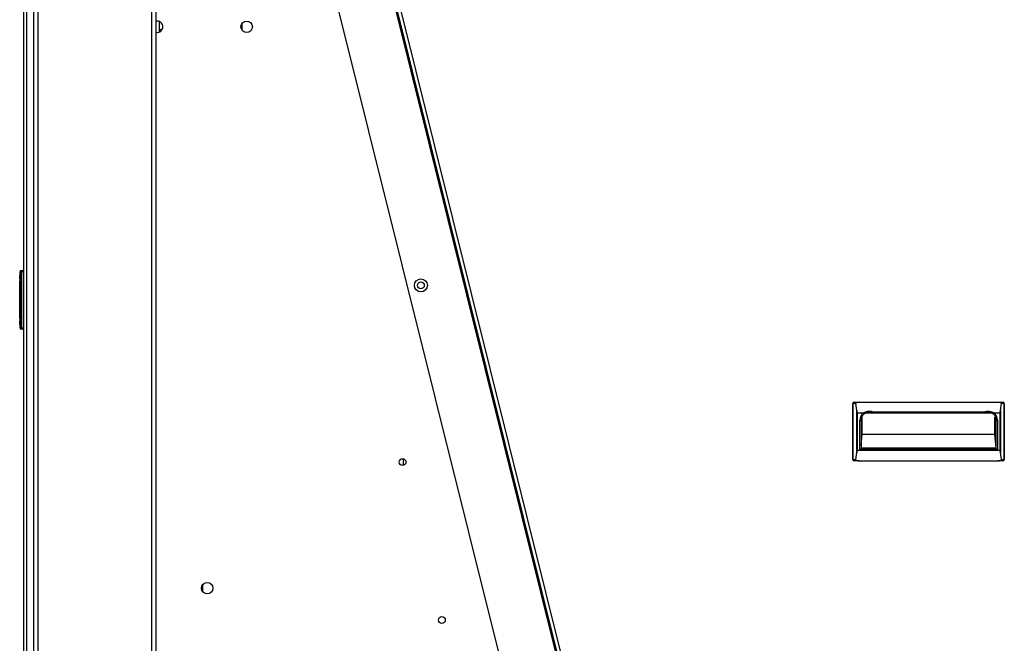
# Model space of a CAD drawing. Units: millimetres. Extents: x -2100 to 9929, y -980 to 7649.
# Drawn here: x 7036 to 7641, y 5010 to 5393 of the extents above; entities that cross this region are included whole.
import ezdxf

# ---------------------------------------------------------------- set-up
doc = ezdxf.new("R2010")
doc.units = ezdxf.units.MM
for name, color, linetype in [('C6320265', 7, 'Continuous'), ('C64210008', 7, 'Continuous'), ('CSST00002', 7, 'Continuous'), ('SLSF00002', 7, 'Continuous'), ('SLSF00004', 7, 'Continuous'), ('SLSF00005', 7, 'Continuous'), ('SLST00005', 7, 'Continuous'), ('TRSF00007', 7, 'Continuous'), ('TRSF00028', 7, 'Continuous'), ('TRSF00034', 7, 'Continuous')]:
    doc.layers.add(name, color=color, linetype=linetype)

msp = doc.modelspace()

# ---------------------------------------------------------------- linework, layer by layer
at = {"layer": 'C6320265', "color": 7, "linetype": 'Continuous'}
for p, q in [((7036.318, 5239.135), (7037.579, 5239.135)), ((7037.579, 5239.135), (7038.471, 5239.135)), ((7036.073, 5233.974), (7036.279, 5238.335)), ((7036.073, 5233.974), (7036.073, 5208.295)), ((7036.997, 5238.335), (7036.279, 5238.335)), ((7037.181, 5238.335), (7036.997, 5238.335)), ((7036.997, 5203.935), (7036.997, 5238.335)), ((7037.181, 5238.335), (7037.181, 5203.935)), ((7038.471, 5238.335), (7037.181, 5238.335)), ((7036.009, 5209.635), (7036.009, 5232.635)), ((7036.279, 5203.935), (7036.073, 5208.295)), ((7036.279, 5203.935), (7036.997, 5203.935)), ((7037.579, 5203.135), (7036.318, 5203.135)), ((7036.997, 5203.935), (7037.181, 5203.935)), ((7037.181, 5203.935), (7038.471, 5203.935)), ((7038.471, 5203.135), (7037.579, 5203.135)), ((7547.95, 5123.01), (7547.95, 5157.41)), ((7548.072, 5157.41), (7547.95, 5157.41)), ((7548.072, 5123.01), (7548.072, 5157.41)), ((7549.765, 5157.41), (7548.072, 5157.41)), ((7548.75, 5158.21), (7551.723, 5158.21)), ((7550.253, 5153.05), (7549.765, 5157.41)), ((7551.723, 5158.21), (7637.177, 5158.21)), ((7637.177, 5158.21), (7640.15, 5158.21)), ((7638.647, 5153.05), (7639.135, 5157.41)), ((7640.828, 5157.41), (7639.135, 5157.41)), ((7640.95, 5157.41), (7640.828, 5157.41)), ((7640.828, 5123.01), (7640.828, 5157.41)), ((7640.95, 5157.41), (7640.95, 5123.01)), ((7550.253, 5127.371), (7550.253, 5153.05)), ((7550.566, 5151.71), (7554.413, 5151.71)), ((7550.566, 5151.71), (7550.566, 5128.71)), ((7553.417, 5149.036), (7553.713, 5149.036)), ((7553.713, 5138.603), (7553.713, 5149.036)), ((7555.797, 5151.663), (7633.225, 5151.663)), ((7560.608, 5152.21), (7558.072, 5152.21)), ((7628.414, 5152.21), (7560.608, 5152.21)), ((7630.95, 5152.21), (7628.414, 5152.21)), ((7634.609, 5151.71), (7638.335, 5151.71)), ((7635.187, 5138.603), (7635.187, 5149.036)), ((7635.605, 5149.036), (7635.187, 5149.036)), ((7638.335, 5128.71), (7638.335, 5151.71)), ((7638.647, 5153.05), (7638.647, 5127.371)), ((7552.272, 5129.21), (7552.272, 5147.21)), ((7552.272, 5147.21), (7553.072, 5147.21)), ((7553.072, 5147.21), (7553.072, 5129.21)), ((7635.95, 5129.21), (7635.95, 5147.21)), ((7635.95, 5147.21), (7636.75, 5147.21)), ((7636.75, 5147.21), (7636.75, 5129.21)), ((7553.072, 5131.543), (7553.713, 5138.603)), ((7553.713, 5138.603), (7635.187, 5138.603)), ((7635.95, 5130.201), (7635.187, 5138.603)), ((7553.072, 5130.173), (7635.95, 5130.173)), ((7549.765, 5123.01), (7550.253, 5127.371)), ((7550.566, 5128.71), (7638.335, 5128.71)), ((7636.75, 5129.21), (7552.272, 5129.21)), ((7635.95, 5129.481), (7553.072, 5129.481)), ((7639.135, 5123.01), (7638.647, 5127.371)), ((7547.95, 5123.01), (7548.072, 5123.01)), ((7548.072, 5123.01), (7549.765, 5123.01)), ((7551.723, 5122.21), (7548.75, 5122.21)), ((7551.723, 5122.21), (7637.177, 5122.21)), ((7640.15, 5122.21), (7637.177, 5122.21)), ((7639.135, 5123.01), (7640.828, 5123.01)), ((7640.828, 5123.01), (7640.95, 5123.01))]:
    msp.add_line(p, q, dxfattribs=at)
for centre, radius, start, end in [((7548.75, 5157.41), 0.8, 90, 180), ((7640.15, 5157.41), 0.8, 0, 90), ((7558.072, 5147.21), 5.8, 129.116744, 180), ((7558.072, 5147.21), 5, 90, 180), ((7630.95, 5147.21), 5, 0, 90), ((7630.95, 5147.21), 5.8, 0, 50.883256), ((7548.75, 5123.01), 0.8, 180, 270), ((7640.15, 5123.01), 0.8, 270, 0)]:
    msp.add_arc(centre, radius, start, end, dxfattribs=at)
for centre, major_axis, ratio, start_param, end_param in [((7036.281, 5238.335), (-0.038, -0.8), 0.0013652, 3.1416574, 4.7124537), ((7037.579, 5238.335), (0, 0.8), 0.7269935, 0, 1.5707963), ((7037.579, 5238.335), (0, 0.8), 0.4969487, 0, 1.5707963), ((7036.809, 5249.484), (0.8, 16.849), 0.0000253, 2.7401681, 3.1415927), ((7036.809, 5192.786), (0.8, -16.849), 0.0000253, 3.1415927, 3.5430172), ((7036.281, 5203.935), (0.038, -0.8), 0.0013652, 4.7123242, 6.2831206), ((7037.579, 5203.935), (0, -0.8), 0.7269935, 4.712389, 6.2831853), ((7037.579, 5203.935), (0, -0.8), 0.4969487, 4.712389, 6.2831853), ((7548.75, 5157.41), (0, -0.8), 0.8476828, 3.1415927, 4.712389), ((7551.813, 5157.41), (2.049, -0.041), 0.3898526, 1.6223108, 3.1931071), ((7637.088, 5157.41), (-2.049, -0.041), 0.3898526, 3.0900782, 4.6608745), ((7640.15, 5157.41), (0, 0.8), 0.8476828, 4.712389, 6.2831853), ((7550.566, 5168.559), (0, 16.849), 0.0474805, 2.7401669, 3.1415927), ((7638.335, 5168.559), (0, -16.849), 0.0474805, 0, 0.4014257), ((7550.566, 5111.861), (0, 16.849), 0.0474805, 0, 0.4014257), ((7638.335, 5111.861), (0, -16.849), 0.0474805, 2.7401669, 3.1415927), ((7548.75, 5123.01), (0, 0.8), 0.8476828, 1.5707963, 3.1415927), ((7551.813, 5123.01), (2.049, 0.041), 0.3898526, 3.0900782, 4.6608745), ((7637.088, 5123.01), (-2.049, 0.041), 0.3898526, 1.6223108, 3.1931071), ((7640.15, 5123.01), (0, -0.8), 0.8476828, 0, 1.5707963)]:
    msp.add_ellipse(centre, major_axis=major_axis, ratio=ratio, start_param=start_param, end_param=end_param, dxfattribs=at)
for points, knots in [([(7036.052, 5233.92), (7036.052, 5233.92), (7036.052, 5233.917), (7036.053, 5233.879), (7036.053, 5233.793), (7036.053, 5233.721)], [0.06062341, 0.06062341, 0.06062341, 0.06062341, 0.06581669, 0.13177944, 0.24215214, 0.24215214, 0.24215214, 0.24215214]), ([(7554.413, 5151.71), (7554.448, 5151.71), (7554.479, 5151.723), (7554.542, 5151.746), (7554.573, 5151.759), (7554.665, 5151.8), (7554.725, 5151.83), (7554.906, 5151.919), (7555.026, 5151.979), (7555.391, 5152.152), (7555.638, 5152.258), (7556.145, 5152.44), (7556.402, 5152.516), (7556.926, 5152.636), (7557.193, 5152.679), (7557.994, 5152.758), (7558.536, 5152.741), (7559.599, 5152.571), (7560.112, 5152.418), (7560.608, 5152.21)], [0, 0, 0, 0, 0.015625, 0.015625, 0.03125, 0.03125, 0.0625, 0.0625, 0.125, 0.125, 0.25, 0.25, 0.375, 0.375, 0.5, 0.5, 0.75, 0.75, 1, 1, 1, 1]), ([(7628.414, 5152.21), (7628.91, 5152.418), (7629.423, 5152.571), (7630.486, 5152.741), (7631.027, 5152.758), (7632.096, 5152.653), (7632.623, 5152.531), (7633.383, 5152.258), (7633.63, 5152.153), (7633.995, 5151.98), (7634.116, 5151.92), (7634.297, 5151.83), (7634.357, 5151.801), (7634.449, 5151.759), (7634.48, 5151.746), (7634.543, 5151.723), (7634.575, 5151.71), (7634.609, 5151.71)], [0, 0, 0, 0, 0.25, 0.25, 0.5, 0.5, 0.75, 0.75, 0.875, 0.875, 0.9375, 0.9375, 0.96875, 0.96875, 0.984375, 0.984375, 1, 1, 1, 1])]:
    msp.add_open_spline(points, degree=3, knots=knots, dxfattribs=at)
at = {"layer": 'C64210008', "color": 7, "linetype": 'Continuous'}
msp.add_line((7121.991, 5387.233), (7123.568, 5387.233), dxfattribs=at)
at = {"layer": 'CSST00002', "color": 7, "linetype": 'Continuous'}
for p, q in [((7044.75, 4101.749), (7044.75, 6099.749)), ((7047.25, 6099.749), (7047.25, 4101.749)), ((7117.25, 4211.749), (7117.25, 6021.749)), ((7119.75, 6021.749), (7119.75, 4211.749))]:
    msp.add_line(p, q, dxfattribs=at)
at = {"layer": 'SLSF00002', "color": 7, "linetype": 'Continuous'}
for centre, radius in [((7175.472, 5388.866), 3.5), ((7282.492, 5229.998), 2.1), ((7271.218, 5121.446), 2.1), ((7151.234, 5043.993), 3.5), ((7295.41, 5024.416), 2.1)]:
    msp.add_circle(centre, radius, dxfattribs=at)
for start, end in [(0, 101.906498), (258.093502, 0)]:
    msp.add_arc((7120.472, 5388.866), 3.5, start, end, dxfattribs=at)
at = {"layer": 'SLSF00004', "color": 7, "linetype": 'Continuous'}
for p, q in [((7431.495, 4743.12), (7119.951, 5992.657)), ((7121.893, 5993.133), (7433.678, 4742.633))]:
    msp.add_line(p, q, dxfattribs=at)
at = {"layer": 'SLSF00005', "color": 7, "linetype": 'Continuous'}
for p, q in [((7402.916, 4854.477), (7127.851, 5957.703)), ((7368.716, 4851.103), (7119.75, 5849.651))]:
    msp.add_line(p, q, dxfattribs=at)
msp.add_circle((7282.492, 5229.998), 4, dxfattribs=at)
at = {"layer": 'SLST00005', "color": 7, "linetype": 'Continuous'}
for p, q in [((7038.471, 4761.355), (7038.471, 6101.619)), ((7040.47, 4761.355), (7040.47, 6101.619))]:
    msp.add_line(p, q, dxfattribs=at)
at = {"layer": 'TRSF00007', "color": 7, "linetype": 'Continuous'}
msp.add_line((7271.666, 5123.497), (7271.666, 5119.394), dxfattribs=at)
at = {"layer": 'TRSF00028', "color": 7, "linetype": 'Continuous'}
for p, q in [((7121.991, 5385.713), (7121.991, 5392.02)), ((7172.377, 5387.233), (7172.472, 5387.233))]:
    msp.add_line(p, q, dxfattribs=at)
at = {"layer": 'TRSF00034', "color": 7, "linetype": 'Continuous'}
for p, q in [((7172.472, 5390.669), (7172.472, 5387.063)), ((7148.234, 5045.796), (7148.234, 5042.19))]:
    msp.add_line(p, q, dxfattribs=at)

doc.saveas('drawing.dxf')
